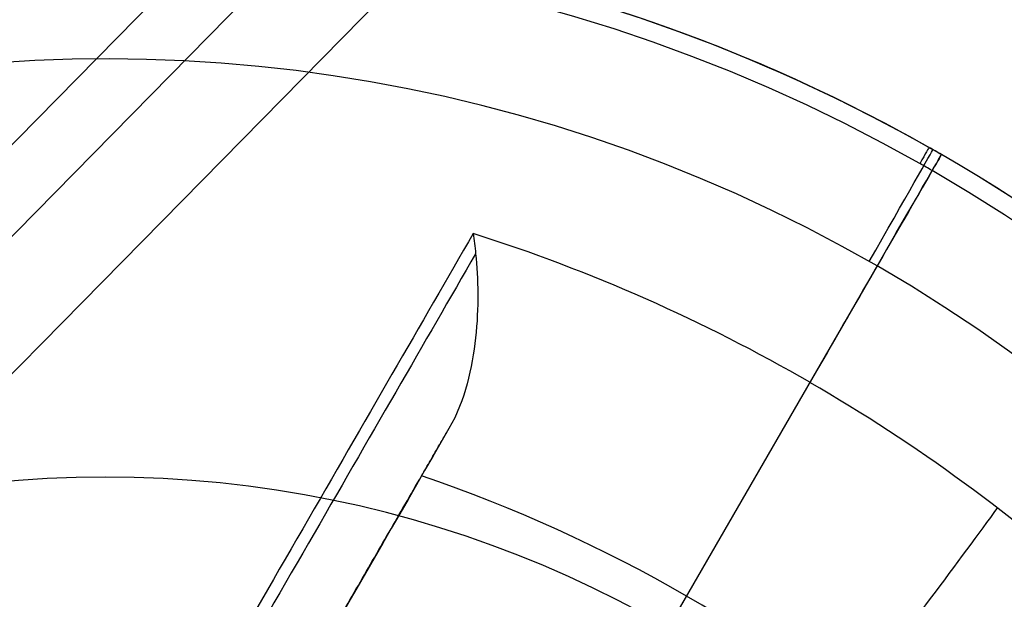
# Model space of a CAD drawing. Units: millimetres. Extents: x -11 to 440, y -226 to 226.
# Drawn here: x 370 to 372, y -155 to -154 of the extents above; entities that cross this region are included whole.
import ezdxf

# ---------------------------------------------------------------- set-up
doc = ezdxf.new("R2010")
doc.units = ezdxf.units.MM
doc.header["$MEASUREMENT"] = 0
doc.layers.add('4', color=7, linetype='Continuous')

msp = doc.modelspace()

# ---------------------------------------------------------------- linework, layer by layer
at = {"layer": '4'}
for p, q in [((371.8938, -153.8422, -5.8453), (371.8938, -153.8422, -5.6)), ((371.7938, -154.0154, -5.4), (371.3438, -154.7948, -5.4)), ((371.0269, -154.4438, -6.7246), (370.6791, -155.0461, -6.7246)), ((371.4977, -154.5283, -6.5665), (370.7188, -155.8773, -6.2))]:
    msp.add_line(p, q, dxfattribs=at)
at = {"layer": '4', "extrusion": (0, 1, 0)}
msp.add_line((370.5938, -154.3438, -5.4), (370.5938, -154.3438, -4.8), dxfattribs=at)
at = {"layer": '4'}
for centre, radius, start, end in [((214.5, 0, 6.5), 225.5, 180, 0), ((214.5, 0, -6.8), 225.5, 180, 0), ((214.5, 0, -0.15), 225.5, 180, 0), ((214.5, 0, -7), 225.3, 180, 0), ((214.5, 0, -7), 225.3, 180, 0), ((214.5, 0, 7), 225, 180, 0), ((214.5, 0, -7), 224.8, 180, 0), ((214.5, 0, -7), 224.8, 180, 360), ((214.5, 0, -6.8), 224.6, 180, 0), ((214.5, 0, -5), 224.6, 180, 0), ((214.5, 0, -5.9), 224.6, 180, 0), ((214.5, 0, -4.8), 224.4, 180, 0), ((214.5, 0, -4.8), 224.4, 180, 360), ((214.5, 0, -5.4), 223.6, 180, 0), ((214.5, 0, -4.8), 223.6, 180, 0), ((214.5, 0, -5.1), 223.6, 180, 0), ((214.5, 0, -4.3), 221.95, 180, 0), ((214.5, 0, -3.8), 221.95, 180, 0), ((214.5, 0, -3.3), 221.95, 180, 0), ((214.5, 0, -2.8), 221.95, 180, 0), ((214.5, 0, -2.3), 221.95, 180, 0), ((214.5, 0, -1.8), 221.95, 180, 0), ((214.5, 0, -1.3), 221.95, 180, 0), ((214.5, 0, -0.8), 221.95, 180, 0), ((214.5, 0, -0.3), 221.95, 180, 0), ((214.5, 0, 0.2), 221.95, 180, 0), ((214.5, 0, 0.7), 221.95, 180, 0), ((214.5, 0, 1.2), 221.95, 180, 0), ((214.5, 0, 1.7), 221.95, 180, 0), ((214.5, 0, 1.8), 221.85, 180, 0), ((214.5, 0, -4.8), 221.7, 180, 0), ((214.5, 0, -4.55), 221.7, 180, 0), ((214.5, 0, -4.05), 221.7, 180, 0), ((214.5, 0, -3.55), 221.7, 180, 0), ((214.5, 0, -3.05), 221.7, 180, 0), ((214.5, 0, -2.55), 221.7, 180, 0), ((214.5, 0, -2.05), 221.7, 180, 0), ((214.5, 0, -1.55), 221.7, 180, 0), ((214.5, 0, -1.05), 221.7, 180, 0), ((214.5, 0, -0.55), 221.7, 180, 0), ((214.5, 0, -0.05), 221.7, 180, 0), ((214.5, 0, 0.45), 221.7, 180, 0), ((214.5, 0, 0.95), 221.7, 180, 0), ((214.5, 0, 1.45), 221.7, 180, 0), ((214.5, 0, -4.675), 221.7, 180, 0), ((214.5, 0, 1.45), 219.3, 180, 0), ((214.5, 0, 0.95), 219.3, 180, 0), ((214.5, 0, 0.45), 219.3, 180, 0), ((214.5, 0, -0.05), 219.3, 180, 0), ((214.5, 0, -0.55), 219.3, 180, 0), ((214.5, 0, -1.05), 219.3, 180, 0), ((214.5, 0, -1.55), 219.3, 180, 0), ((214.5, 0, -2.05), 219.3, 180, 0), ((214.5, 0, -2.55), 219.3, 180, 0), ((214.5, 0, -3.05), 219.3, 180, 0), ((214.5, 0, -3.55), 219.3, 180, 0), ((214.5, 0, -4.05), 219.3, 180, 0), ((214.5, 0, -4.55), 219.3, 180, 0), ((214.5, 0, -4.8), 219.3, 180, 0), ((214.5, 0, -4.675), 219.3, 180, 360), ((214.5, 0, 1.8), 219.15, 180, 0), ((214.5, 0, 1.7), 219.05, 180, 0), ((214.5, 0, 1.2), 219.05, 180, 0), ((214.5, 0, 0.7), 219.05, 180, 0), ((214.5, 0, 0.2), 219.05, 180, 0), ((214.5, 0, -0.3), 219.05, 180, 0), ((214.5, 0, -0.8), 219.05, 180, 0), ((214.5, 0, -1.3), 219.05, 180, 0), ((214.5, 0, -1.8), 219.05, 180, 0), ((214.5, 0, -2.3), 219.05, 180, 0), ((214.5, 0, -2.8), 219.05, 180, 0), ((214.5, 0, -3.3), 219.05, 180, 0), ((214.5, 0, -3.8), 219.05, 180, 0), ((214.5, 0, -4.3), 219.05, 180, 0), ((214.5, 0, -4.8), 218.2, 180, 0), ((214.5, 0, -4.3), 217.7, 180, 0), ((214.5, 0, 4.7), 217.7, 180, 0), ((214.5, 0, 0.2), 217.7, 180, 0), ((214.5, 0, 5), 217.4, 180, 0), ((214.5, 0, 5), 217.4, 180, 0), ((214.5, 0, -1.47), 215.5, 180, 0), ((214.5, 0, -5.47), 215.5, 180, 0), ((214.5, 0, -3.47), 215.5, 180, 0), ((214.5, 0, 5), 215.1, 180, 0), ((214.5, 0, 3), 215.1, 180, 0), ((214.5, 0, 4), 215.1, 180, 0), ((214.5, 0, 3), 215.1, 180, 0), ((214.5, 0, 2.83), 215.1, 180, 360), ((214.5, 0, 2.915), 215.1, 180, 0), ((214.5, 0, 2.83), 215.1, 180, 0), ((214.5, 0, -1.17), 215.1, 180, 0), ((214.5, 0, 0.83), 215.1, 180, 0), ((214.5, 0, -1.17), 215.1, 180, 0), ((214.5, 0, -1.47), 215.1, 180, 0), ((214.5, 0, -1.32), 215.1, 180, 0), ((214.5, 0, 7), 205.5, 180, 0), ((214.5, 0, 5), 204.7071, 180, 0), ((214.5, 0, 5.8536), 204.3536, 180, 0), ((214.5, 0, 5.5), 204.2071, 180, 0), ((370.5938, -156.0938, -5.6), 2.6, 60.3341, 240), ((370.5938, -156.0938, -5.8453), 2.6, 60.4909, 240), ((370.5938, -156.0938, -5.7227), 2.6, 60, 240), ((370.5938, -156.0938, -5.9487), 2.5712, 60.4909, 240), ((370.5938, -156.0938, -5.4), 2.4, 60, 240), ((370.5938, -156.0938, -5.8453), 2.6, 60, 60.4909), ((370.5938, -156.0938, -5.7227), 2.6, 240, 60), ((370.5938, -156.0938, -5.6), 2.6, 240.3341, 60), ((370.5938, -156.0938, -5.8453), 2.6, 240.4909, 60), ((370.5938, -156.0938, -5.6), 2.6, 60, 60.3341), ((370.5938, -156.0938, -5.9487), 2.5712, 240.4909, 60), ((370.5938, -156.0938, -5.4), 2.4, 240, 60), ((370.5938, -156.0938, -5.4), 1.75, 0, 180), ((370.5938, -156.0938, -4.8), 1.75, 360, 180), ((370.5938, -156.0938, -5.1), 1.75, 0, 180)]:
    msp.add_arc(centre, radius, start, end, dxfattribs=at)
at = {"layer": '4', "extrusion": (-0.870277, 0.492562, 0)}
msp.add_arc((-49.0954, -5.8453, -399.4053), 0.2, 180, 211.1159, dxfattribs=at)
at = {"layer": '4', "extrusion": (-0.868926, 0.494942, 0)}
msp.add_arc((-50.1884, -5.6, -399.276), 0.2, 90, 180, dxfattribs=at)
at = {"layer": '4', "extrusion": (-0.866025, 0.5, -2.14585e-12)}
msp.add_arc((-52.5157, -5.6, -398.9906), 0.2, 90, 180, dxfattribs=at)
at = {"layer": '4', "extrusion": (-0.866025, 0.5, 3.93656e-12)}
msp.add_arc((-52.5157, -5.8453, -398.9906), 0.2, 180, 211.1159, dxfattribs=at)
at = {"layer": '4', "extrusion": (-6.18354e-10, -1.08836e-09, 1)}
msp.add_arc((370.5938, -156.0938, -5.9487), 2.5712, 60, 60.4909, dxfattribs=at)
at = {"layer": '4', "extrusion": (-0.866025, 0.5, -1.12033e-12)}
msp.add_arc((-50.1157, -4.3967, -398.9906), 3.0033, 211.1159, 223.1508, dxfattribs=at)
at = {"layer": '4', "extrusion": (-0.866025, 0.5, 4.35063e-08)}
msp.add_arc((-50.1157, -4.3967, -398.4216), 2.9489, 223.7605, 250.5342, dxfattribs=at)
at = {"layer": '4', "extrusion": (-0.866025, 0.5, -6.19717e-08)}
msp.add_arc((-50.1157, -4.3967, -398.4406), 2.9508, 224.5044, 250.5342, dxfattribs=at)
at = {"layer": '4', "extrusion": (0.11452, 0.198354, 0.973417)}
for centre, radius, start, end in [((-398.9906, -49.7905, 5.7011), 2.6033, 257.3763, 270), ((-398.9906, -49.7905, 5.5005), 2.2566, 258.4972, 281.5028)]:
    msp.add_arc(centre, radius, start, end, dxfattribs=at)
at = {"layer": '4', "extrusion": (-0.866025, 0.5, 2.03825e-08)}
msp.add_arc((-50.1157, -4.3967, -398.5406), 2.8508, 229.5819, 250.5342, dxfattribs=at)
at = {"layer": '4', "extrusion": (-0.792751, 0.608768, -0.030784)}
msp.add_arc((-103.8134, -18.1463, -388.6781), 0.4, 223.0349, 283.1246, dxfattribs=at)
at = {"layer": '4'}
for points, degree in [([(371.6894, -154.1963, -6.4507), (371.5241, -154.1009, -6.4507), (371.3489, -154.0232, -6.4459), (371.166, -153.9649, -6.4363)], 3), ([(371.166, -153.9649, -6.4363), (371.1674, -153.9749, -6.4464), (371.1687, -153.9854, -6.456), (371.1697, -153.9963, -6.465)], 3), ([(371.0859, -154.3415, -6.5561), (371.0905, -154.3335, -6.5583), (371.0998, -154.3174, -6.562), (371.114, -154.2928, -6.5657), (371.1235, -154.2764, -6.5668), (371.1283, -154.2681, -6.567)], 3), ([(370.6791, -155.0461, -6.3647), (370.8825, -154.6938, -6.4604), (371.0859, -154.3415, -6.5561)], 2)]:
    msp.add_open_spline(points, degree=degree, dxfattribs=at)
msp.add_open_spline([(371.1697, -153.9963, -6.465), (371.1735, -154.0355, -6.4976), (371.1748, -154.0799, -6.5236), (371.1644, -154.1741, -6.5592), (371.1537, -154.2241, -6.5683), (371.1283, -154.2681, -6.567)], degree=3, knots=[0, 0, 0, 0, 0.500724, 0.500724, 1, 1, 1, 1], dxfattribs=at)

doc.saveas('drawing.dxf')
